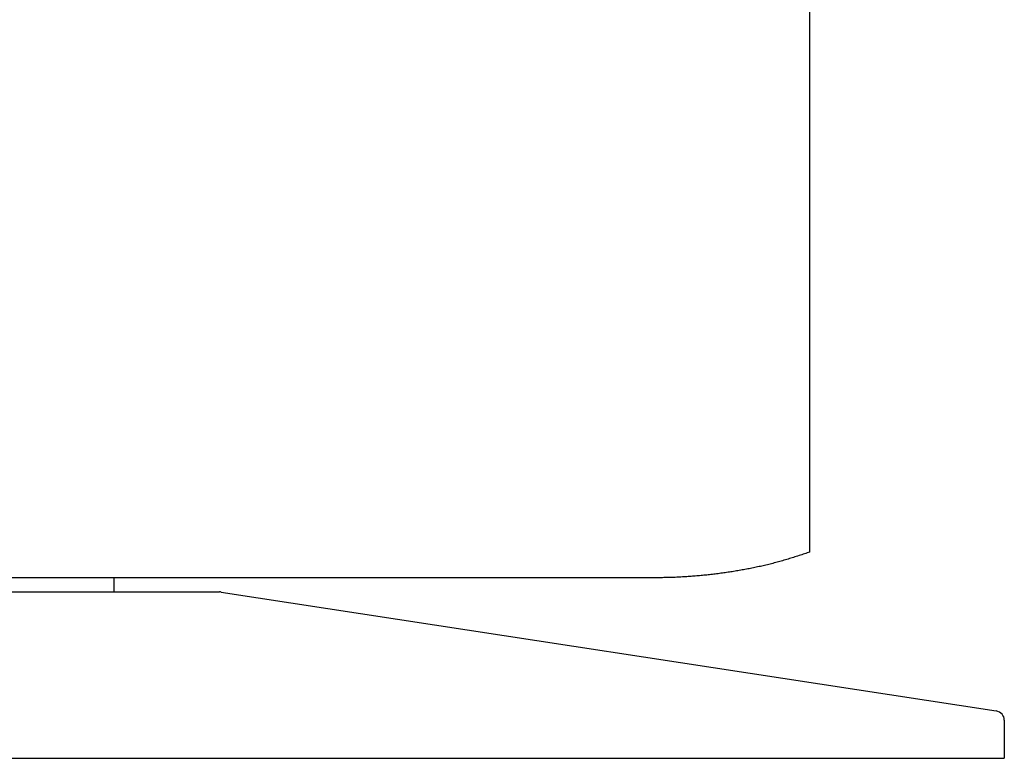
# Model space of a CAD drawing. Units: inches. Extents: x -16511 to -4155, y 70 to 5957.
# Drawn here: x -9764 to -9452, y 4738 to 4972 of the extents above; entities that cross this region are included whole.
import ezdxf

# ---------------------------------------------------------------- set-up
doc = ezdxf.new("R2010")
doc.units = ezdxf.units.IN
doc.layers.add('1', color=7, linetype='Continuous')

msp = doc.modelspace()

# ---------------------------------------------------------------- linework, layer by layer
at = {"color": 7, "linetype": 'Continuous'}
for p, q in [((-9513.4, 4808.13), (-9513.4, 5107.6)), ((-9513.4, 4803.28), (-9513.4, 4808.13)), ((-9563.4, 4795.09), (-9965, 4795.09))]:
    msp.add_line(p, q, dxfattribs=at)
at = {"color": 5, "linetype": 'Continuous'}
for p, q in [((-9734.2, 4790.62), (-9734.2, 4795.09)), ((-9827.66, 4790.62), (-9700.74, 4790.62)), ((-9700.29, 4790.59), (-9454.24, 4752.82))]:
    msp.add_line(p, q, dxfattribs=at)
at = {"color": 7, "linetype": 'Continuous'}
msp.add_lwpolyline([(-9513.4, 4803.28), (-9513.83, 4803.14), (-9514.26, 4803), (-9514.69, 4802.86), (-9515.12, 4802.71), (-9515.56, 4802.57), (-9515.99, 4802.43), (-9516.42, 4802.29), (-9516.85, 4802.15), (-9517.29, 4802.01), (-9517.72, 4801.87), (-9518.15, 4801.73), (-9518.59, 4801.6), (-9519.02, 4801.46), (-9519.45, 4801.33), (-9519.89, 4801.19), (-9520.32, 4801.06), (-9520.76, 4800.93), (-9521.19, 4800.8), (-9521.63, 4800.67), (-9522.07, 4800.54), (-9522.5, 4800.41), (-9522.94, 4800.29), (-9523.38, 4800.17), (-9523.81, 4800.04), (-9524.25, 4799.92), (-9524.69, 4799.81), (-9525.13, 4799.69), (-9525.57, 4799.58), (-9526.01, 4799.47), (-9526.45, 4799.36), (-9526.89, 4799.25), (-9527.34, 4799.14), (-9527.78, 4799.04), (-9528.22, 4798.93), (-9528.66, 4798.83), (-9529.11, 4798.73), (-9529.55, 4798.64), (-9530, 4798.54), (-9530.44, 4798.45), (-9530.89, 4798.35), (-9531.33, 4798.26), (-9531.78, 4798.17), (-9532.22, 4798.08), (-9532.67, 4798), (-9533.12, 4797.91), (-9533.56, 4797.83), (-9534.01, 4797.74), (-9534.46, 4797.66), (-9534.91, 4797.58), (-9535.35, 4797.5), (-9535.8, 4797.43), (-9536.25, 4797.35), (-9536.7, 4797.27), (-9537.15, 4797.2), (-9537.6, 4797.13), (-9538.04, 4797.05), (-9538.49, 4796.98), (-9538.94, 4796.91), (-9539.39, 4796.85), (-9539.84, 4796.78), (-9540.29, 4796.72), (-9540.74, 4796.65), (-9541.19, 4796.59), (-9541.64, 4796.53), (-9542.09, 4796.47), (-9542.54, 4796.41), (-9542.99, 4796.35), (-9543.45, 4796.3), (-9543.9, 4796.24), (-9544.35, 4796.19), (-9544.8, 4796.14), (-9545.25, 4796.09), (-9545.7, 4796.04), (-9546.16, 4795.99), (-9546.61, 4795.94), (-9547.06, 4795.9), (-9547.51, 4795.85), (-9547.96, 4795.81), (-9548.42, 4795.77), (-9548.87, 4795.73), (-9549.32, 4795.69), (-9549.78, 4795.65), (-9550.23, 4795.61), (-9550.68, 4795.58), (-9551.13, 4795.54), (-9551.59, 4795.51), (-9552.04, 4795.48), (-9552.5, 4795.45), (-9552.95, 4795.42), (-9553.4, 4795.39), (-9553.86, 4795.36), (-9554.31, 4795.34), (-9554.76, 4795.31), (-9555.22, 4795.29), (-9555.67, 4795.27), (-9556.13, 4795.25), (-9556.58, 4795.23), (-9557.03, 4795.22), (-9557.49, 4795.2), (-9557.94, 4795.19), (-9558.4, 4795.18), (-9558.85, 4795.17), (-9559.31, 4795.15), (-9559.76, 4795.15), (-9560.22, 4795.14), (-9560.67, 4795.13), (-9561.12, 4795.12), (-9561.58, 4795.12), (-9562.03, 4795.11), (-9562.49, 4795.1), (-9562.94, 4795.1), (-9563.4, 4795.09)], dxfattribs=at)
at = {"color": 5, "linetype": 'Continuous'}
for centre, radius, start, end in [((-9700.74, 4787.66), 2.96, 81.2735, 90), ((-9454.7, 4749.86), 3, 0, 81.2735)]:
    msp.add_arc(centre, radius, start, end, dxfattribs=at)
at = {"layer": '1', "color": 5, "linetype": 'Continuous'}
for p in [(-9451.7, 4749.86), (-10076.7, 4737.8)]:
    msp.add_line(p, (-9451.7, 4737.8), dxfattribs=at)

doc.saveas('drawing.dxf')
